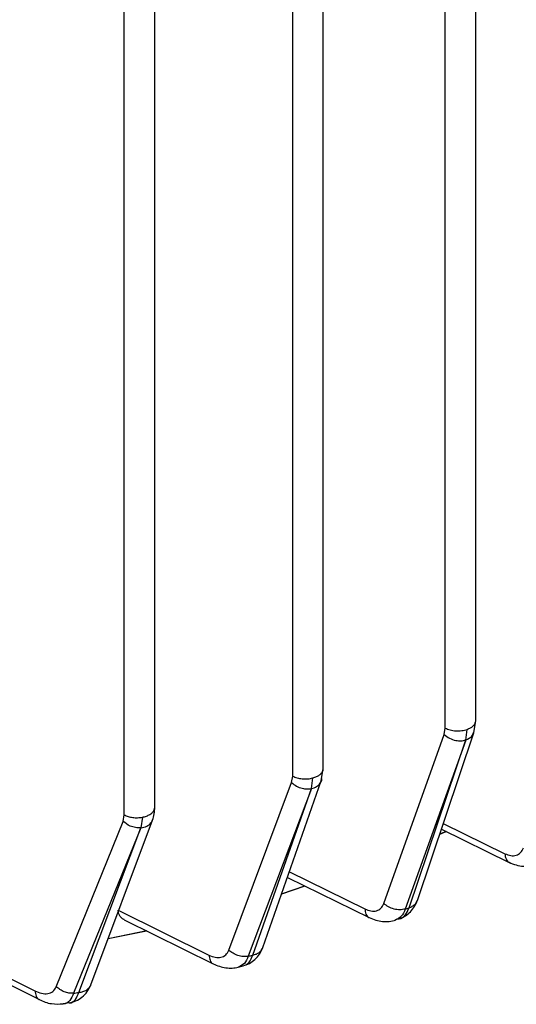
# Model space of a CAD drawing. Units: millimetres. Extents: x 60 to 6240, y 60 to 4395.
# Drawn here: x 5467 to 5499, y 3183 to 3247 of the extents above; entities that cross this region are included whole.
import ezdxf

# ---------------------------------------------------------------- set-up
doc = ezdxf.new("R2010")
doc.units = ezdxf.units.MM
doc.header["$LTSCALE"] = 15

msp = doc.modelspace()

# ---------------------------------------------------------------- linework, layer by layer
at = {"color": 7, "linetype": 'Continuous', "lineweight": 25}
for p, q in [((5496.089, 3201.487), (5496.089, 3320.727)), ((5494.106, 3201.016), (5494.106, 3320.213)), ((5486.206, 3198.374), (5486.206, 3317.611)), ((5484.222, 3197.904), (5484.222, 3317.102)), ((5475.283, 3195.86), (5475.283, 3315.099)), ((5473.3, 3195.392), (5473.3, 3314.59)), ((5495.965, 3200.709), (5496.089, 3201.508)), ((5492.301, 3189.849), (5495.965, 3200.709)), ((5494.039, 3200.592), (5494.106, 3201.016)), ((5495.439, 3200.24), (5495.537, 3200.932)), ((5490.128, 3189.647), (5494.039, 3200.592)), ((5495.439, 3200.24), (5491.515, 3189.29)), ((5491.769, 3189.379), (5495.443, 3200.242)), ((5486.074, 3197.586), (5486.205, 3198.396)), ((5480.081, 3186.625), (5484.152, 3197.482)), ((5482.286, 3186.8), (5486.074, 3197.586)), ((5484.152, 3197.482), (5484.222, 3197.904)), ((5485.437, 3197.094), (5485.532, 3197.783)), ((5485.437, 3197.094), (5481.343, 3186.231)), ((5481.636, 3186.306), (5485.442, 3197.095)), ((5468.898, 3184.256), (5473.226, 3194.972)), ((5471.147, 3184.39), (5475.141, 3195.055)), ((5473.226, 3194.972), (5473.3, 3195.392)), ((5474.476, 3195.24), (5474.389, 3194.556)), ((5474.383, 3194.555), (5470.022, 3183.832)), ((5470.368, 3183.891), (5474.389, 3194.556)), ((5494.173, 3194.316), (5493.746, 3194.134)), ((5493.751, 3194.149), (5494.159, 3194.323)), ((5493.86, 3194.47), (5498.258, 3192.316)), ((5493.981, 3194.829), (5497.969, 3192.877)), ((5484.006, 3191.696), (5488.894, 3189.295)), ((5483.88, 3191.339), (5489.181, 3188.735)), ((5485.013, 3190.783), (5483.501, 3190.26)), ((5483.506, 3190.273), (5484.999, 3190.79)), ((5472.913, 3189.207), (5478.79, 3186.304)), ((5473.3, 3188.599), (5479.076, 3185.745)), ((5490.87, 3188.59), (5491.154, 3188.689)), ((5474.759, 3187.878), (5472.26, 3187.361)), ((5472.264, 3187.373), (5474.744, 3187.885)), ((5461.039, 3187.21), (5467.518, 3183.984)), ((5461.477, 3186.575), (5467.801, 3183.426)), ((5480.688, 3185.529), (5481.012, 3185.616)), ((5469.338, 3183.163), (5469.727, 3183.229))]:
    msp.add_line(p, q, dxfattribs=at)
for centre, radius, start, end in [((5452.664, 3300.841), 118.123, 289.20198, 289.33266), ((5448.298, 3315.236), 133.17, 284.36727, 284.49746), ((5445.572, 3327.897), 146.125, 279.63223, 279.76986)]:
    msp.add_arc(centre, radius, start, end, dxfattribs=at)
for points, knots in [([(5495.537, 3200.932), (5495.607, 3200.962), (5495.748, 3201.02), (5495.912, 3201.139), (5496.026, 3201.274), (5496.086, 3201.4), (5496.083, 3201.479), (5496.082, 3201.508)], [0, 0, 0, 0, 0.218699, 0.437399, 0.656098, 0.874798, 1, 1, 1, 1]), ([(5495.443, 3200.242), (5495.599, 3200.31), (5495.847, 3200.419), (5495.909, 3200.641), (5495.933, 3200.723)], [0, 0, 0, 0, 0.626724, 1, 1, 1, 1]), ([(5494.039, 3200.592), (5494.15, 3200.506), (5494.373, 3200.334), (5494.77, 3200.207), (5495.137, 3200.174), (5495.338, 3200.218), (5495.439, 3200.24)], [0, 0, 0, 0, 0.279841, 0.559371, 0.779659, 1, 1, 1, 1]), ([(5485.532, 3197.783), (5485.613, 3197.809), (5485.775, 3197.861), (5485.969, 3197.978), (5486.112, 3198.116), (5486.195, 3198.259), (5486.199, 3198.354), (5486.2, 3198.396)], [0, 0, 0, 0, 0.208942, 0.417883, 0.626825, 0.835766, 1, 1, 1, 1]), ([(5484.152, 3197.482), (5484.253, 3197.401), (5484.455, 3197.241), (5484.812, 3197.11), (5485.149, 3197.059), (5485.341, 3197.082), (5485.437, 3197.094)], [0, 0, 0, 0, 0.279852, 0.559483, 0.779722, 1, 1, 1, 1]), ([(5485.442, 3197.095), (5485.558, 3197.131), (5485.791, 3197.202), (5486.011, 3197.431), (5486.122, 3197.628), (5486.103, 3197.744), (5486.102, 3197.754)], [0, 0, 0, 0, 0.322517, 0.645142, 0.967555, 1, 1, 1, 1]), ([(5474.476, 3195.24), (5474.567, 3195.262), (5474.749, 3195.305), (5474.977, 3195.418), (5475.151, 3195.557), (5475.263, 3195.716), (5475.276, 3195.829), (5475.283, 3195.884)], [0, 0, 0, 0, 0.200731, 0.401463, 0.602194, 0.802925, 1, 1, 1, 1]), ([(5475.141, 3195.055), (5475.182, 3195.185), (5475.264, 3195.443), (5475.277, 3195.738), (5475.283, 3195.884)], [0, 0, 0, 0, 0.5056177, 1, 1, 1, 1]), ([(5474.383, 3194.555), (5474.269, 3194.554), (5474.04, 3194.553), (5473.615, 3194.674), (5473.374, 3194.859), (5473.226, 3194.972)], [0, 0, 0, 0, 0.280763, 0.561376, 1, 1, 1, 1]), ([(5474.389, 3194.556), (5474.517, 3194.582), (5474.774, 3194.635), (5475.036, 3194.826), (5475.099, 3194.995), (5475.125, 3195.063)], [0, 0, 0, 0, 0.374794, 0.749764, 1, 1, 1, 1]), ([(5497.969, 3192.877), (5498.102, 3192.825), (5498.368, 3192.721), (5498.722, 3192.752), (5499.011, 3192.918), (5499.119, 3193.136), (5499.172, 3193.246)], [0, 0, 0, 0, 0.2492801, 0.4991601, 0.7501093, 1, 1, 1, 1]), ([(5497.969, 3192.877), (5497.989, 3192.761), (5498.029, 3192.528), (5498.151, 3192.344), (5498.248, 3192.326), (5498.254, 3192.325)], [0, 0, 0, 0, 0.48329, 0.966602, 1, 1, 1, 1]), ([(5498.252, 3192.319), (5498.402, 3192.254), (5498.708, 3192.122), (5499.183, 3192.051), (5499.655, 3192.069), (5499.938, 3192.173), (5500.08, 3192.226)], [0, 0, 0, 0, 0.240445, 0.488508, 0.742233, 1, 1, 1, 1]), ([(5491.168, 3188.674), (5491.293, 3188.728), (5491.544, 3188.836), (5491.864, 3189.106), (5492.132, 3189.439), (5492.245, 3189.713), (5492.301, 3189.849)], [0, 0, 0, 0, 0.250244, 0.502417, 0.753288, 1, 1, 1, 1]), ([(5491.769, 3189.379), (5491.839, 3189.405), (5491.98, 3189.458), (5492.142, 3189.587), (5492.252, 3189.719), (5492.283, 3189.816), (5492.294, 3189.852)], [0, 0, 0, 0, 0.278632, 0.557427, 0.836071, 1, 1, 1, 1]), ([(5473.301, 3188.601), (5473.294, 3188.603), (5473.222, 3188.623), (5473.124, 3188.713), (5473.003, 3188.849), (5472.927, 3189.017), (5472.918, 3189.144), (5472.913, 3189.207)], [0, 0, 0, 0, 0.025155, 0.271421, 0.5131, 0.757177, 1, 1, 1, 1]), ([(5488.894, 3189.295), (5489.028, 3189.242), (5489.299, 3189.136), (5489.662, 3189.158), (5489.962, 3189.316), (5490.073, 3189.537), (5490.128, 3189.647)], [0, 0, 0, 0, 0.24961, 0.499718, 0.750171, 1, 1, 1, 1]), ([(5488.894, 3189.295), (5488.913, 3189.179), (5488.952, 3188.948), (5489.073, 3188.764), (5489.17, 3188.745), (5489.176, 3188.744)], [0, 0, 0, 0, 0.482506, 0.965035, 1, 1, 1, 1]), ([(5491.515, 3189.29), (5491.4, 3189.267), (5491.172, 3189.222), (5490.789, 3189.278), (5490.42, 3189.416), (5490.226, 3189.57), (5490.128, 3189.647)], [0, 0, 0, 0, 0.250228, 0.500069, 0.750037, 1, 1, 1, 1]), ([(5491.515, 3189.29), (5491.44, 3189.114), (5491.296, 3188.773), (5491.014, 3188.648), (5490.877, 3188.588)], [0, 0, 0, 0, 0.514701, 1, 1, 1, 1]), ([(5491.058, 3188.655), (5491.077, 3188.655), (5491.268, 3188.656), (5491.543, 3188.871), (5491.695, 3189.214), (5491.769, 3189.379)], [0, 0, 0, 0, 0.054074, 0.544113, 1, 1, 1, 1]), ([(5489.174, 3188.738), (5489.316, 3188.676), (5489.603, 3188.551), (5490.048, 3188.472), (5490.488, 3188.467), (5490.757, 3188.541), (5490.892, 3188.578)], [0, 0, 0, 0, 0.241395, 0.489396, 0.742725, 1, 1, 1, 1]), ([(5478.79, 3186.304), (5478.929, 3186.248), (5479.207, 3186.136), (5479.585, 3186.146), (5479.902, 3186.294), (5480.021, 3186.515), (5480.081, 3186.625)], [0, 0, 0, 0, 0.24984, 0.499929, 0.750397, 1, 1, 1, 1]), ([(5481.343, 3186.231), (5481.234, 3186.221), (5481.017, 3186.2), (5480.671, 3186.272), (5480.343, 3186.411), (5480.168, 3186.554), (5480.081, 3186.625)], [0, 0, 0, 0, 0.2501578, 0.5000481, 0.7500253, 1, 1, 1, 1]), ([(5481.012, 3185.61), (5481.149, 3185.656), (5481.424, 3185.748), (5481.784, 3186.012), (5482.093, 3186.357), (5482.222, 3186.653), (5482.286, 3186.8)], [0, 0, 0, 0, 0.246251, 0.497716, 0.750187, 1, 1, 1, 1]), ([(5481.636, 3186.306), (5481.716, 3186.327), (5481.876, 3186.368), (5482.069, 3186.489), (5482.214, 3186.633), (5482.261, 3186.749), (5482.282, 3186.802)], [0, 0, 0, 0, 0.261462, 0.523121, 0.784608, 1, 1, 1, 1]), ([(5478.79, 3186.304), (5478.809, 3186.189), (5478.848, 3185.958), (5478.968, 3185.775), (5479.063, 3185.756), (5479.07, 3185.755)], [0, 0, 0, 0, 0.481871, 0.963764, 1, 1, 1, 1]), ([(5481.343, 3186.231), (5481.269, 3186.057), (5481.12, 3185.704), (5480.832, 3185.59), (5480.686, 3185.532)], [0, 0, 0, 0, 0.492724, 1, 1, 1, 1]), ([(5481.013, 3185.614), (5481.153, 3185.671), (5481.426, 3185.784), (5481.567, 3186.135), (5481.636, 3186.306)], [0, 0, 0, 0, 0.511357, 1, 1, 1, 1]), ([(5479.068, 3185.749), (5479.202, 3185.689), (5479.475, 3185.567), (5479.894, 3185.479), (5480.308, 3185.454), (5480.563, 3185.503), (5480.692, 3185.527)], [0, 0, 0, 0, 0.242456, 0.49032, 0.742967, 1, 1, 1, 1]), ([(5467.518, 3183.984), (5467.663, 3183.923), (5467.954, 3183.801), (5468.354, 3183.794), (5468.699, 3183.924), (5468.832, 3184.145), (5468.898, 3184.256)], [0, 0, 0, 0, 0.2496, 0.500042, 0.751289, 1, 1, 1, 1]), ([(5470.022, 3183.832), (5469.922, 3183.833), (5469.722, 3183.835), (5469.417, 3183.92), (5469.13, 3184.058), (5468.975, 3184.19), (5468.898, 3184.256)], [0, 0, 0, 0, 0.250103, 0.500032, 0.750016, 1, 1, 1, 1]), ([(5469.741, 3183.216), (5469.885, 3183.251), (5470.18, 3183.323), (5470.576, 3183.573), (5470.926, 3183.92), (5471.073, 3184.233), (5471.147, 3184.39)], [0, 0, 0, 0, 0.24013, 0.489734, 0.74456, 1, 1, 1, 1]), ([(5470.368, 3183.891), (5470.458, 3183.904), (5470.637, 3183.93), (5470.866, 3184.038), (5471.038, 3184.192), (5471.132, 3184.316), (5471.146, 3184.389), (5471.147, 3184.39)], [0, 0, 0, 0, 0.24896, 0.498169, 0.747175, 0.995968, 1, 1, 1, 1]), ([(5467.518, 3183.984), (5467.537, 3183.869), (5467.575, 3183.639), (5467.693, 3183.457), (5467.788, 3183.437), (5467.795, 3183.436)], [0, 0, 0, 0, 0.4814, 0.962823, 1, 1, 1, 1]), ([(5467.793, 3183.43), (5467.922, 3183.371), (5468.183, 3183.252), (5468.724, 3183.112), (5469.095, 3183.135), (5469.345, 3183.15)], [0, 0, 0, 0, 0.2438192, 0.4915897, 1, 1, 1, 1]), ([(5470.022, 3183.832), (5469.946, 3183.669), (5469.786, 3183.326), (5469.521, 3183.13), (5469.345, 3183.149), (5469.345, 3183.149)], [0, 0, 0, 0, 0.4760339, 0.9981364, 1, 1, 1, 1]), ([(5469.729, 3183.218), (5469.734, 3183.217), (5469.901, 3183.197), (5470.151, 3183.392), (5470.298, 3183.729), (5470.368, 3183.891)], [0, 0, 0, 0, 0.017153, 0.527999, 1, 1, 1, 1])]:
    msp.add_open_spline(points, degree=3, knots=knots, dxfattribs=at)
for points in [[(5494.106, 3201.016), (5494.208, 3200.97), (5494.412, 3200.877), (5494.795, 3200.822), (5495.188, 3200.832), (5495.421, 3200.899), (5495.537, 3200.932)], [(5484.222, 3197.904), (5484.314, 3197.862), (5484.499, 3197.777), (5484.842, 3197.718), (5485.2, 3197.712), (5485.421, 3197.759), (5485.532, 3197.783)], [(5473.3, 3195.392), (5473.382, 3195.354), (5473.546, 3195.277), (5473.848, 3195.215), (5474.167, 3195.196), (5474.373, 3195.225), (5474.476, 3195.24)]]:
    msp.add_open_spline(points, degree=3, dxfattribs=at)

doc.saveas('drawing.dxf')
